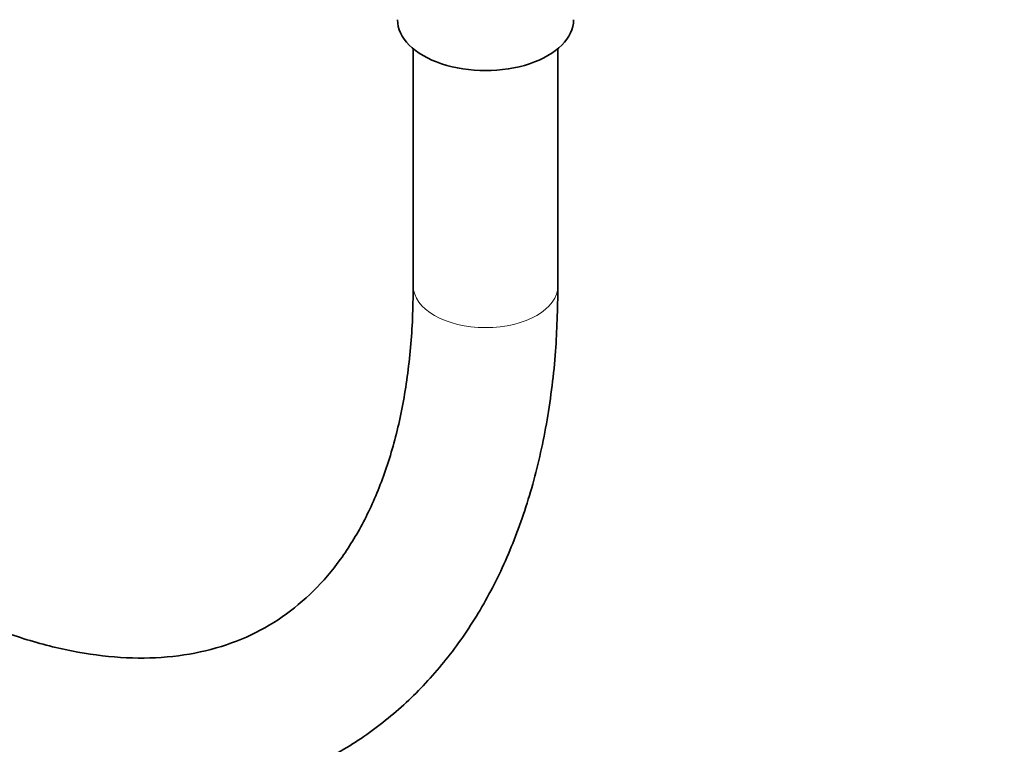
# Model space of a CAD drawing. Units: millimetres. Extents: x 0 to 2444, y 0 to 2744.
# Drawn here: x 571 to 653, y 119 to 179 of the extents above; entities that cross this region are included whole.
import ezdxf
from ezdxf import colors
from ezdxf.entities.mleader import LeaderData, LeaderLine
from ezdxf.math import Vec2, Vec3

# ---------------------------------------------------------------- set-up
doc = ezdxf.new("R2010")
doc.units = ezdxf.units.MM
doc.layers.add('DV5_Défaut', color=7, linetype='Continuous')
doc.layers.add('Défaut', color=7, linetype='Continuous')

# ---------------------------------------------------------------- blocks, each defined once
blk = doc.blocks.new('_DOT')
at = {"color": 0}
blk.add_line((0, 0), (-1, 0), dxfattribs=at)
at = {"color": 0, "const_width": 0.333}
blk.add_lwpolyline([(-0.1665, 0, 1), (0.1665, 0, 1)], format="xyb", close=True, dxfattribs=at)
blk = doc.blocks.new('SE4')
at = {"layer": 'DV5_Défaut', "color": 7, "linetype": 'Continuous', "lineweight": 35}
for p, q in [((603.981, 176.496), (603.981, 156.851)), ((615.981, 156.851), (615.981, 176.496))]:
    blk.add_line(p, q, dxfattribs=at)
blk.add_ellipse((609.981, 178.896), major_axis=(-7.3, 0), ratio=0.57735, start_param=0, end_param=3.141593, dxfattribs=at)
at = {"layer": 'DV5_Défaut', "color": 7, "linetype": 'Continuous', "lineweight": 18}
blk.add_ellipse((609.981, 156.851), major_axis=(6, 0), ratio=0.57735, start_param=3.141593, end_param=6.283185, dxfattribs=at)
at = {"layer": 'DV5_Défaut', "color": 7, "linetype": 'Continuous', "lineweight": 35}
for points, knots in [([(555.362, 121.853), (556.393, 121.272), (558.925, 119.86), (563.543, 117.718), (568.835, 115.848), (574.112, 114.582), (579.262, 113.968), (584.239, 114.007), (588.981, 114.696), (593.434, 116.015), (597.557, 117.935), (601.316, 120.421), (604.688, 123.442), (607.657, 126.971), (610.206, 130.986), (612.32, 135.465), (613.98, 140.394), (615.159, 145.691), (615.858, 151.305), (615.944, 154.846), (615.981, 156.851)], [0, 0, 0, 0, 0.03141, 0.090716, 0.150058, 0.20922, 0.267976, 0.326066, 0.383283, 0.439568, 0.495066, 0.550097, 0.605023, 0.660188, 0.715946, 0.772506, 0.829896, 0.887995, 0.946595, 1, 1, 1, 1]), ([(603.981, 156.851), (603.97, 155.861), (603.934, 153.422), (603.554, 149.236), (602.715, 144.803), (601.487, 140.762), (599.904, 137.194), (597.984, 134.096), (595.737, 131.472), (593.148, 129.32), (590.188, 127.656), (586.857, 126.527), (583.199, 125.974), (579.293, 126.007), (575.199, 126.612), (570.93, 127.785), (566.657, 129.454), (563.339, 131.119), (561.706, 132.049), (561.362, 132.245)], [0, 0, 0, 0, 0.032202, 0.093656, 0.155055, 0.216508, 0.278264, 0.340727, 0.404483, 0.470194, 0.538156, 0.60739, 0.675158, 0.740641, 0.804299, 0.866852, 0.928847, 0.987184, 1, 1, 1, 1])]:
    blk.add_open_spline(points, degree=3, knots=knots, dxfattribs=at)

msp = doc.modelspace()

# ---------------------------------------------------------------- block references
at = {"layer": 'Défaut'}
msp.add_blockref('SE4', (0, 0), dxfattribs=at)

# ---------------------------------------------------------------- leaders
at = {"layer": 'Défaut', "color": 7, "linetype": 'Continuous', "lineweight": 18}
ml = msp.add_multileader_mtext('Standard', dxfattribs=at)
ml.set_content('{\\pxsm0.9;\\fSolid Edge ISO|b1||i0||c0|p34;\\W1.;05/07/2021\\P}', color=256)
ml.set_leader_properties()
ml.set_arrow_properties(name='DOT')
ml.build(insert=Vec2(0, 0))
ml.multileader.update_dxf_attribs({"leader_type": 0, "dogleg_length": 0, "arrow_head_size": 12})
ctx = ml.context
ctx.base_point, ctx.char_height, ctx.arrow_head_size, ctx.landing_gap_size = Vec3(2356.947, 2706.587), 12, 12, 4.2
notes = []
notes.append((ctx, [(0, (0, 0, 0), (0, 0), (1, 0), 1, [])]))
ctx.mtext.insert = Vec3(2358.947, 2712.707)
for ctx, leaders in notes:
    for number, flags, end, landing, length, lines in leaders:
        leader = LeaderData()
        leader.index, (leader.has_last_leader_line, leader.has_dogleg_vector, leader.attachment_direction) = number, flags
        leader.last_leader_point, leader.dogleg_vector, leader.dogleg_length = Vec3(end), Vec3(landing), length
        for number, points, colour, breaks in lines:
            line = LeaderLine()
            line.index, line.vertices, line.color, line.breaks = number, Vec3.list(points), colors.encode_raw_color(colour), breaks
            leader.lines.append(line)
        ctx.leaders.append(leader)

doc.saveas('drawing.dxf')
